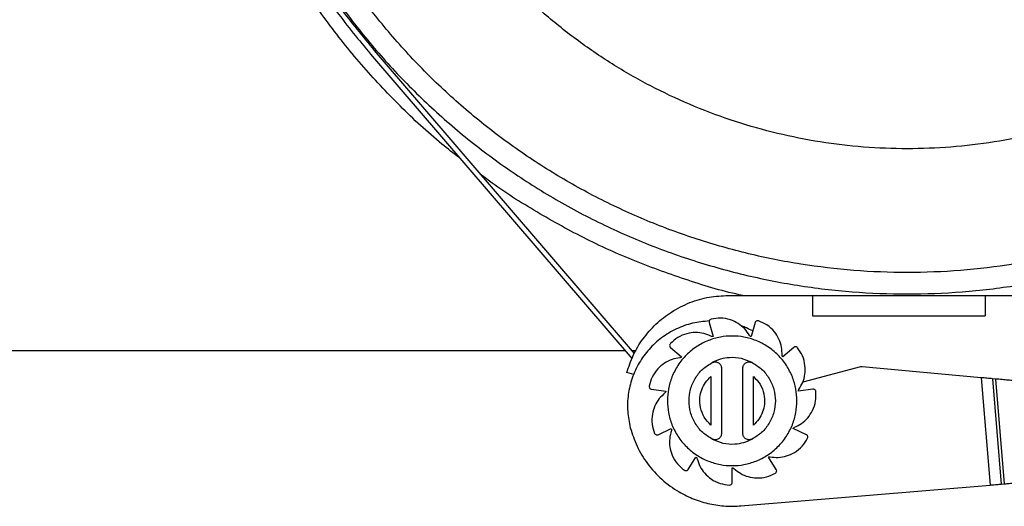
# Model space of a CAD drawing. Units: inches. Extents: x -2 to 332, y 6 to 219.
# Drawn here: x 106 to 117, y 158 to 163 of the extents above; entities that cross this region are included whole.
import ezdxf

# ---------------------------------------------------------------- set-up
doc = ezdxf.new("R2010")
doc.units = ezdxf.units.IN
doc.header["$LTSCALE"] = 6
doc.header["$MEASUREMENT"] = 0
doc.layers.get('0').update_dxf_attribs({"lineweight": 25})

# ---------------------------------------------------------------- blocks, each defined once
blk = doc.blocks.new('A$C57B05F4F')
at = {"color": 7, "linetype": 'Continuous', "lineweight": 25}
for p, q in [((4.76746, 0.09807), (4.60019, 0.29271)), ((4.59756, 0.29045), (4.76586, 0.09459)), ((4.79713, 0.16049), (4.79713, 0.16022)), ((4.82783, 0.13532), (4.88198, 0.13532)), ((4.88198, 0.13532), (4.88198, 0.12226)), ((4.88198, 0.13532), (4.99309, 0.13532)), ((4.99309, 0.13532), (4.99309, 0.12226)), ((4.99309, 0.13532), (5.05031, 0.13532)), ((4.88198, 0.12226), (4.99309, 0.12226)), ((4.81553, 0.11789), (4.81818, 0.10885)), ((4.8451, 0.11789), (4.84244, 0.10885)), ((4.79065, 0.10191), (4.79777, 0.09574)), ((4.86997, 0.10191), (4.86285, 0.09574)), ((4.10963, 0.09979), (4.76139, 0.09979)), ((4.76597, 0.09979), (4.76847, 0.09979)), ((4.91295, 0.08933), (4.87575, 0.07953)), ((4.99061, 0.0824), (4.91391, 0.08942)), ((4.76707, 0.08449), (4.76253, 0.0857)), ((4.81656, 0.08319), (4.81656, 0.05189)), ((4.82351, 0.08845), (4.82351, 0.04664)), ((4.83712, 0.04664), (4.83712, 0.08845)), ((4.84406, 0.05189), (4.84406, 0.08319)), ((4.99061, 0.0824), (4.99637, 0.0134)), ((4.99775, 0.08175), (5.00341, 0.01398)), ((4.99979, 0.08156), (4.99775, 0.08175)), ((4.99979, 0.08156), (5.00541, 0.01415)), ((4.77837, 0.07501), (4.78769, 0.07367)), ((4.88225, 0.07501), (4.87293, 0.07367)), ((4.78258, 0.04574), (4.79115, 0.04966)), ((4.87804, 0.04574), (4.86948, 0.04966)), ((4.80194, 0.0234), (4.80703, 0.03132)), ((4.85868, 0.0234), (4.85359, 0.03132)), ((4.83031, 0.01507), (4.83031, 0.02449)), ((4.83595, 0), (4.99637, 0.0134)), ((5.00341, 0.01398), (5.00541, 0.01415))]:
    blk.add_line(p, q, dxfattribs=at)
for points, knots in [([(4.65486, 0.22377), (4.65104, 0.22669), (4.63756, 0.23698), (4.61632, 0.25697), (4.59132, 0.28351), (4.56859, 0.31206), (4.54815, 0.34228), (4.53014, 0.37401), (4.5147, 0.40706), (4.50183, 0.44121), (4.49191, 0.47629), (4.48591, 0.50308), (4.48414, 0.51822), (4.48378, 0.52129)], [0, 0, 0, 0, 0.040987, 0.144615, 0.248244, 0.351872, 0.4555, 0.559129, 0.662757, 0.766385, 0.870014, 0.973642, 1, 1, 1, 1]), ([(4.49254, 0.52129), (4.49274, 0.51946), (4.49432, 0.50559), (4.50003, 0.48), (4.50982, 0.44485), (4.52262, 0.4108), (4.53788, 0.3781), (4.55552, 0.34708), (4.57523, 0.31763), (4.59014, 0.29948), (4.59756, 0.29045)], [0, 0, 0, 0, 0.021526, 0.162978, 0.305097, 0.447429, 0.586984, 0.725873, 0.863677, 1, 1, 1, 1]), ([(4.60019, 0.29271), (4.5927, 0.30184), (4.57764, 0.32019), (4.55779, 0.35), (4.54006, 0.38142), (4.5249, 0.41434), (4.51239, 0.4482), (4.50298, 0.48271), (4.49759, 0.5071), (4.49613, 0.52007), (4.49599, 0.52129)], [0, 0, 0, 0, 0.1390885, 0.279709, 0.42144, 0.5638391, 0.7064514, 0.8462817, 0.9854441, 1, 1, 1, 1]), ([(4.49697, 0.52129), (4.49715, 0.51977), (4.49866, 0.50651), (4.50414, 0.48189), (4.51355, 0.44775), (4.52588, 0.4145), (4.5407, 0.3823), (4.55803, 0.35138), (4.57772, 0.3219), (4.59967, 0.29406), (4.62373, 0.26803), (4.64976, 0.24397), (4.6776, 0.22202), (4.70707, 0.20233), (4.738, 0.18501), (4.77019, 0.17017), (4.80345, 0.1579), (4.83757, 0.14828), (4.87234, 0.14136), (4.90754, 0.13719), (4.94296, 0.1358), (4.97838, 0.13719), (5.01359, 0.14136), (5.04835, 0.14828), (5.08247, 0.1579), (5.11573, 0.17017), (5.14792, 0.18501), (5.17885, 0.20233), (5.20833, 0.22202), (5.23616, 0.24397), (5.26219, 0.26803), (5.28626, 0.29406), (5.3082, 0.3219), (5.3279, 0.35138), (5.34522, 0.3823), (5.36005, 0.4145), (5.37237, 0.44775), (5.38178, 0.48189), (5.38726, 0.50651), (5.38878, 0.51977), (5.38895, 0.52129)], [0, 0, 0, 0, 0.003591, 0.03117, 0.058748, 0.086326, 0.113904, 0.141483, 0.169061, 0.196639, 0.224217, 0.251796, 0.279374, 0.306952, 0.33453, 0.362109, 0.389687, 0.417265, 0.444843, 0.472422, 0.5, 0.527578, 0.555157, 0.582735, 0.610313, 0.637891, 0.66547, 0.693048, 0.720626, 0.748204, 0.775783, 0.803361, 0.830939, 0.858517, 0.886096, 0.913674, 0.941252, 0.96883, 0.996409, 1, 1, 1, 1]), ([(5.37509, 0.52129), (5.375, 0.52048), (5.37359, 0.50831), (5.36836, 0.48511), (5.35927, 0.45201), (5.34731, 0.41977), (5.33294, 0.38856), (5.31614, 0.35858), (5.29705, 0.33), (5.27577, 0.30302), (5.25245, 0.27778), (5.22721, 0.25445), (5.20022, 0.23318), (5.17165, 0.21408), (5.14166, 0.19729), (5.11045, 0.1829), (5.07821, 0.17101), (5.04513, 0.16168), (5.01143, 0.15498), (4.9773, 0.15094), (4.94296, 0.14959), (4.90862, 0.15094), (4.87449, 0.15498), (4.84079, 0.16168), (4.80771, 0.17101), (4.77547, 0.1829), (4.74426, 0.19729), (4.71428, 0.21408), (4.6857, 0.23318), (4.65871, 0.25445), (4.63348, 0.27778), (4.61015, 0.30302), (4.58887, 0.33), (4.56978, 0.35858), (4.55298, 0.38856), (4.53861, 0.41977), (4.52666, 0.45201), (4.51756, 0.48511), (4.51234, 0.50831), (4.51092, 0.52048), (4.51083, 0.52129)], [0, 0, 0, 0, 0.001968, 0.029637, 0.057305, 0.084973, 0.112642, 0.14031, 0.167979, 0.195647, 0.223316, 0.250984, 0.278653, 0.306321, 0.333989, 0.361658, 0.389326, 0.416995, 0.444663, 0.472332, 0.5, 0.527668, 0.555337, 0.583005, 0.610674, 0.638342, 0.666011, 0.693679, 0.721347, 0.749016, 0.776684, 0.804353, 0.832021, 0.85969, 0.887358, 0.915027, 0.942695, 0.970363, 0.998032, 1, 1, 1, 1]), ([(5.27169, 0.44675), (5.26844, 0.43941), (5.26141, 0.42351), (5.24818, 0.40022), (5.2326, 0.37683), (5.21519, 0.35476), (5.19611, 0.33412), (5.17547, 0.31504), (5.15339, 0.29763), (5.13002, 0.28202), (5.10549, 0.26828), (5.07996, 0.25651), (5.05359, 0.24678), (5.02654, 0.23915), (4.99897, 0.23367), (4.97105, 0.23036), (4.94296, 0.22926), (4.91487, 0.23036), (4.88696, 0.23367), (4.85939, 0.23915), (4.83233, 0.24678), (4.80596, 0.25651), (4.78043, 0.26828), (4.7559, 0.28202), (4.73253, 0.29763), (4.71046, 0.31504), (4.68981, 0.33412), (4.67074, 0.35476), (4.65332, 0.37683), (4.63775, 0.40022), (4.62451, 0.42351), (4.61748, 0.43941), (4.61423, 0.44675)], [0, 0, 0, 0, 0.028833, 0.062487, 0.096142, 0.129797, 0.163452, 0.197107, 0.230761, 0.264416, 0.298071, 0.331726, 0.365381, 0.399036, 0.43269, 0.466345, 0.5, 0.533655, 0.56731, 0.600964, 0.634619, 0.668274, 0.701929, 0.735584, 0.769239, 0.802893, 0.836548, 0.870203, 0.903858, 0.937513, 0.971167, 1, 1, 1, 1]), ([(4.83715, 0.13532), (4.83714, 0.13532), (4.82521, 0.13763), (4.80189, 0.14478), (4.76755, 0.15696), (4.73431, 0.17207), (4.70251, 0.18988), (4.68061, 0.20363), (4.66989, 0.21205), (4.66872, 0.21297)], [0, 0, 0, 0, 0.000125, 0.195324, 0.390523, 0.585722, 0.780921, 0.97612, 1, 1, 1, 1]), ([(4.76253, 0.0857), (4.76378, 0.08944), (4.76632, 0.09707), (4.77272, 0.10761), (4.78102, 0.11711), (4.79123, 0.12509), (4.80286, 0.13098), (4.81528, 0.13466), (4.82371, 0.1351), (4.82783, 0.13532)], [0, 0, 0, 0, 0.133868, 0.2736, 0.417174, 0.562197, 0.712893, 0.859614, 1, 1, 1, 1]), ([(4.84147, 0.10962), (4.8405, 0.11105), (4.83852, 0.114), (4.83425, 0.11743), (4.82896, 0.11993), (4.82289, 0.12106), (4.81873, 0.12033), (4.81671, 0.11997)], [0, 0, 0, 0, 0.1799589, 0.3691696, 0.562394, 0.786988, 1, 1, 1, 1]), ([(4.81555, 0.11889), (4.81196, 0.11855), (4.80468, 0.11784), (4.79424, 0.11405), (4.78471, 0.10836), (4.77661, 0.10091), (4.77021, 0.09213), (4.76564, 0.08227), (4.76313, 0.07165), (4.76263, 0.06076), (4.76406, 0.05373), (4.76477, 0.05026)], [0, 0, 0, 0, 0.110385, 0.223558, 0.337273, 0.449216, 0.558648, 0.668775, 0.780494, 0.891611, 1, 1, 1, 1]), ([(4.81671, 0.11997), (4.81648, 0.11988), (4.81601, 0.11969), (4.81559, 0.1191), (4.81542, 0.11847), (4.81549, 0.11808), (4.81553, 0.11789)], [0, 0, 0, 0, 0.279995, 0.558145, 0.780004, 1, 1, 1, 1]), ([(4.8435, 0.11246), (4.84219, 0.11313), (4.83986, 0.11432), (4.83741, 0.11525), (4.83633, 0.11566)], [0, 0, 0, 0, 0.56, 1, 1, 1, 1]), ([(4.84721, 0.119), (4.84697, 0.11905), (4.84647, 0.11914), (4.8458, 0.11888), (4.84532, 0.11844), (4.84517, 0.11807), (4.8451, 0.11789)], [0, 0, 0, 0, 0.279995, 0.558145, 0.780004, 1, 1, 1, 1]), ([(4.86245, 0.09691), (4.86241, 0.09864), (4.86233, 0.10219), (4.8606, 0.10738), (4.8575, 0.11234), (4.853, 0.11657), (4.84911, 0.11821), (4.84721, 0.119)], [0, 0, 0, 0, 0.179959, 0.36917, 0.562394, 0.786988, 1, 1, 1, 1]), ([(4.87198, 0.06754), (4.87184, 0.07008), (4.87156, 0.07532), (4.86925, 0.08308), (4.8654, 0.09055), (4.85998, 0.09722), (4.85332, 0.10263), (4.84585, 0.1065), (4.83809, 0.10873), (4.83031, 0.10944), (4.82254, 0.10873), (4.81477, 0.1065), (4.8073, 0.10263), (4.80064, 0.09722), (4.79522, 0.09055), (4.79138, 0.08308), (4.78906, 0.07532), (4.78878, 0.07008), (4.78864, 0.06754)], [0, 0, 0, 0, 0.058258, 0.120006, 0.18432, 0.25, 0.31568, 0.379994, 0.441742, 0.5, 0.558258, 0.620006, 0.68432, 0.75, 0.81568, 0.879994, 0.941742, 1, 1, 1, 1]), ([(4.81695, 0.10897), (4.81536, 0.10966), (4.8121, 0.11106), (4.80665, 0.11164), (4.80086, 0.11088), (4.79513, 0.10855), (4.79203, 0.10569), (4.79052, 0.1043)], [0, 0, 0, 0, 0.179959, 0.36917, 0.562394, 0.786988, 1, 1, 1, 1]), ([(4.81818, 0.10885), (4.81794, 0.10881), (4.81752, 0.10874), (4.81712, 0.1089), (4.81695, 0.10897)], [0, 0, 0, 0, 0.56, 1, 1, 1, 1]), ([(4.84244, 0.10885), (4.84222, 0.10895), (4.84182, 0.10911), (4.84158, 0.10946), (4.84147, 0.10962)], [0, 0, 0, 0, 0.56, 1, 1, 1, 1]), ([(4.79052, 0.1043), (4.79038, 0.10409), (4.79009, 0.10368), (4.79005, 0.10296), (4.79025, 0.10234), (4.79052, 0.10205), (4.79065, 0.10191)], [0, 0, 0, 0, 0.279995, 0.558145, 0.780004, 1, 1, 1, 1]), ([(4.87235, 0.1017), (4.87217, 0.10187), (4.87181, 0.10222), (4.8711, 0.10235), (4.87045, 0.10225), (4.87013, 0.10202), (4.86997, 0.10191)], [0, 0, 0, 0, 0.279995, 0.558145, 0.780004, 1, 1, 1, 1]), ([(4.87322, 0.07487), (4.87412, 0.07635), (4.87598, 0.07938), (4.87733, 0.08468), (4.8774, 0.09053), (4.8759, 0.09653), (4.87352, 0.1), (4.87235, 0.1017)], [0, 0, 0, 0, 0.179959, 0.36917, 0.562394, 0.786988, 1, 1, 1, 1]), ([(4.79667, 0.09517), (4.79496, 0.09489), (4.79146, 0.09431), (4.78657, 0.09185), (4.7821, 0.08808), (4.77855, 0.08302), (4.77749, 0.07894), (4.77697, 0.07695)], [0, 0, 0, 0, 0.179959, 0.36917, 0.562394, 0.786988, 1, 1, 1, 1]), ([(4.79777, 0.09574), (4.7976, 0.09557), (4.79728, 0.09528), (4.79686, 0.0952), (4.79667, 0.09517)], [0, 0, 0, 0, 0.56, 1, 1, 1, 1]), ([(4.84322, 0.09214), (4.84094, 0.09312), (4.83631, 0.09511), (4.8292, 0.09555), (4.82276, 0.09455), (4.81917, 0.09294), (4.8174, 0.09214)], [0, 0, 0, 0, 0.2763691, 0.5608843, 0.7836309, 1, 1, 1, 1]), ([(4.86285, 0.09574), (4.86271, 0.09594), (4.86247, 0.09629), (4.86245, 0.09672), (4.86245, 0.09691)], [0, 0, 0, 0, 0.56, 1, 1, 1, 1]), ([(4.8174, 0.04295), (4.81531, 0.04426), (4.81103, 0.04695), (4.80625, 0.05301), (4.80321, 0.06003), (4.8022, 0.06754), (4.80321, 0.07505), (4.80625, 0.08208), (4.81103, 0.08814), (4.81531, 0.09082), (4.8174, 0.09214)], [0, 0, 0, 0, 0.1226614, 0.25, 0.3773386, 0.5, 0.6226614, 0.75, 0.8773386, 1, 1, 1, 1]), ([(4.84322, 0.09214), (4.84532, 0.09082), (4.84959, 0.08814), (4.85438, 0.08208), (4.85742, 0.07505), (4.85842, 0.06754), (4.85742, 0.06003), (4.85438, 0.05301), (4.84959, 0.04695), (4.84532, 0.04426), (4.84322, 0.04295)], [0, 0, 0, 0, 0.1226614, 0.25, 0.3773386, 0.5, 0.6226614, 0.75, 0.8773386, 1, 1, 1, 1]), ([(4.91391, 0.08942), (4.91373, 0.08942), (4.9134, 0.08944), (4.91309, 0.08937), (4.91295, 0.08933)], [0, 0, 0, 0, 0.56, 1, 1, 1, 1]), ([(4.81656, 0.05189), (4.81505, 0.05349), (4.81199, 0.05672), (4.80963, 0.06303), (4.80926, 0.06922), (4.81055, 0.07477), (4.81291, 0.07949), (4.81535, 0.08197), (4.81656, 0.08319)], [0, 0, 0, 0, 0.185635, 0.374475, 0.558401, 0.705763, 0.854504, 1, 1, 1, 1]), ([(4.84406, 0.08319), (4.84558, 0.0816), (4.84863, 0.07837), (4.85099, 0.07206), (4.85136, 0.06586), (4.85007, 0.06031), (4.84771, 0.05559), (4.84527, 0.05312), (4.84406, 0.05189)], [0, 0, 0, 0, 0.185635, 0.374475, 0.558401, 0.705763, 0.854504, 1, 1, 1, 1]), ([(4.99775, 0.08175), (4.99728, 0.08179), (4.99632, 0.08188), (4.9939, 0.0821), (4.99185, 0.08229), (4.99061, 0.0824)], [0, 0, 0, 0, 0.275454, 0.561002, 1, 1, 1, 1]), ([(4.77697, 0.07695), (4.77696, 0.0767), (4.77693, 0.0762), (4.77729, 0.07557), (4.7778, 0.07515), (4.77818, 0.07506), (4.77837, 0.07501)], [0, 0, 0, 0, 0.279995, 0.558145, 0.780004, 1, 1, 1, 1]), ([(5.01168, 0.08047), (5.01038, 0.08059), (5.00774, 0.08083), (5.00332, 0.08124), (5.00112, 0.08144), (4.99979, 0.08156)], [0, 0, 0, 0, 0.277846, 0.564008, 1, 1, 1, 1]), ([(4.78708, 0.0726), (4.78579, 0.07144), (4.78316, 0.06905), (4.78037, 0.06434), (4.77865, 0.05875), (4.7784, 0.05258), (4.77971, 0.04857), (4.78035, 0.04662)], [0, 0, 0, 0, 0.1799589, 0.3691696, 0.562394, 0.786988, 1, 1, 1, 1]), ([(4.78769, 0.07367), (4.78763, 0.07344), (4.78753, 0.07302), (4.78721, 0.07273), (4.78708, 0.0726)], [0, 0, 0, 0, 0.56, 1, 1, 1, 1]), ([(4.87037, 0.05051), (4.87193, 0.05126), (4.87513, 0.05281), (4.87913, 0.05654), (4.88236, 0.06142), (4.88434, 0.06728), (4.88421, 0.07149), (4.88414, 0.07355)], [0, 0, 0, 0, 0.1799589, 0.3691696, 0.562394, 0.786988, 1, 1, 1, 1]), ([(4.87293, 0.07367), (4.87292, 0.07391), (4.87291, 0.07434), (4.87312, 0.07471), (4.87322, 0.07487)], [0, 0, 0, 0, 0.56, 1, 1, 1, 1]), ([(4.88414, 0.07355), (4.88408, 0.07379), (4.88396, 0.07428), (4.88344, 0.07478), (4.88284, 0.07503), (4.88245, 0.07502), (4.88225, 0.07501)], [0, 0, 0, 0, 0.279995, 0.558145, 0.780004, 1, 1, 1, 1]), ([(4.78864, 0.06754), (4.78878, 0.065), (4.78906, 0.05977), (4.79138, 0.052), (4.79522, 0.04453), (4.80064, 0.03787), (4.8073, 0.03246), (4.81477, 0.02859), (4.82254, 0.02636), (4.83031, 0.02564), (4.83809, 0.02636), (4.84585, 0.02859), (4.85332, 0.03246), (4.85998, 0.03787), (4.8654, 0.04453), (4.86925, 0.052), (4.87156, 0.05977), (4.87184, 0.065), (4.87198, 0.06754)], [0, 0, 0, 0, 0.058258, 0.1200057, 0.1843204, 0.25, 0.3156796, 0.3799943, 0.441742, 0.5, 0.558258, 0.6200057, 0.6843204, 0.75, 0.8156796, 0.8799943, 0.941742, 1, 1, 1, 1]), ([(4.76477, 0.05026), (4.76606, 0.04626), (4.7687, 0.03807), (4.77564, 0.02678), (4.78477, 0.0167), (4.79514, 0.00917), (4.80573, 0.00407), (4.81584, 0.00107), (4.82599, -0.00041), (4.83268, -0.00014), (4.83595, 0)], [0, 0, 0, 0, 0.132871, 0.27249, 0.416579, 0.562365, 0.676237, 0.787921, 0.896179, 1, 1, 1, 1]), ([(4.78035, 0.04662), (4.78048, 0.0464), (4.78073, 0.04596), (4.78137, 0.04563), (4.78202, 0.04555), (4.78239, 0.04568), (4.78258, 0.04574)], [0, 0, 0, 0, 0.279995, 0.558145, 0.780004, 1, 1, 1, 1]), ([(4.79121, 0.04842), (4.79075, 0.04675), (4.78983, 0.04332), (4.79003, 0.03785), (4.79161, 0.03222), (4.79473, 0.02689), (4.798, 0.02422), (4.7996, 0.02293)], [0, 0, 0, 0, 0.1799589, 0.3691696, 0.562394, 0.786988, 1, 1, 1, 1]), ([(4.79115, 0.04966), (4.79122, 0.04943), (4.79136, 0.04902), (4.79125, 0.0486), (4.79121, 0.04842)], [0, 0, 0, 0, 0.56, 1, 1, 1, 1]), ([(4.86948, 0.04966), (4.8696, 0.04986), (4.86982, 0.05023), (4.8702, 0.05043), (4.87037, 0.05051)], [0, 0, 0, 0, 0.56, 1, 1, 1, 1]), ([(4.87884, 0.04349), (4.87893, 0.04373), (4.87909, 0.0442), (4.87892, 0.0449), (4.87855, 0.04544), (4.87821, 0.04564), (4.87804, 0.04574)], [0, 0, 0, 0, 0.279995, 0.558145, 0.780004, 1, 1, 1, 1]), ([(4.8174, 0.04295), (4.81968, 0.04197), (4.82431, 0.03997), (4.83142, 0.03954), (4.83786, 0.04053), (4.84145, 0.04215), (4.84322, 0.04295)], [0, 0, 0, 0, 0.276369, 0.560884, 0.783631, 1, 1, 1, 1]), ([(4.8548, 0.03156), (4.85652, 0.03135), (4.86005, 0.03092), (4.86544, 0.03189), (4.87078, 0.03426), (4.87562, 0.03811), (4.87779, 0.04173), (4.87884, 0.04349)], [0, 0, 0, 0, 0.179959, 0.36917, 0.562394, 0.786988, 1, 1, 1, 1]), ([(4.80703, 0.03132), (4.80722, 0.03117), (4.80755, 0.0309), (4.80769, 0.03049), (4.80775, 0.03031)], [0, 0, 0, 0, 0.56, 1, 1, 1, 1]), ([(4.80775, 0.03031), (4.80828, 0.02866), (4.80935, 0.02528), (4.81248, 0.02078), (4.81685, 0.0169), (4.82236, 0.01411), (4.82655, 0.01363), (4.82859, 0.0134)], [0, 0, 0, 0, 0.1799589, 0.3691696, 0.562394, 0.786988, 1, 1, 1, 1]), ([(4.85359, 0.03132), (4.85381, 0.03143), (4.85419, 0.03162), (4.85462, 0.03158), (4.8548, 0.03156)], [0, 0, 0, 0, 0.56, 1, 1, 1, 1]), ([(4.7996, 0.02293), (4.79982, 0.02281), (4.80027, 0.02258), (4.80099, 0.02265), (4.80157, 0.02294), (4.80182, 0.02325), (4.80194, 0.0234)], [0, 0, 0, 0, 0.279995, 0.558145, 0.780004, 1, 1, 1, 1]), ([(4.83031, 0.02449), (4.83055, 0.02446), (4.83098, 0.02441), (4.83131, 0.02415), (4.83146, 0.02403)], [0, 0, 0, 0, 0.56, 1, 1, 1, 1]), ([(4.83146, 0.02403), (4.83279, 0.02292), (4.83553, 0.02065), (4.84059, 0.01856), (4.84636, 0.01766), (4.85251, 0.01829), (4.85629, 0.02016), (4.85813, 0.02107)], [0, 0, 0, 0, 0.179959, 0.36917, 0.562394, 0.786988, 1, 1, 1, 1]), ([(4.85813, 0.02107), (4.85833, 0.02122), (4.85873, 0.02154), (4.85896, 0.02222), (4.85895, 0.02287), (4.85877, 0.02322), (4.85868, 0.0234)], [0, 0, 0, 0, 0.279995, 0.558145, 0.780004, 1, 1, 1, 1]), ([(4.82859, 0.0134), (4.82884, 0.01343), (4.82934, 0.01348), (4.82991, 0.01392), (4.83025, 0.01448), (4.83029, 0.01487), (4.83031, 0.01507)], [0, 0, 0, 0, 0.279995, 0.558145, 0.780004, 1, 1, 1, 1]), ([(4.99637, 0.0134), (4.99714, 0.01346), (4.99871, 0.01359), (5.00132, 0.01381), (5.00262, 0.01392), (5.00341, 0.01398)], [0, 0, 0, 0, 0.276777, 0.562481, 1, 1, 1, 1]), ([(5.00541, 0.01415), (5.00619, 0.01422), (5.00776, 0.01435), (5.01172, 0.01468), (5.0151, 0.01496), (5.01714, 0.01513)], [0, 0, 0, 0, 0.276777, 0.562481, 1, 1, 1, 1])]:
    blk.add_open_spline(points, degree=3, knots=knots, dxfattribs=at)
for points in [[(4.8174, 0.09214), (4.81809, 0.09237), (4.81945, 0.09285), (4.82158, 0.09216), (4.82318, 0.09059), (4.8234, 0.08916), (4.82351, 0.08845)], [(4.83712, 0.08845), (4.83723, 0.08916), (4.83744, 0.09059), (4.83904, 0.09216), (4.84117, 0.09285), (4.84254, 0.09237), (4.84322, 0.09214)], [(4.82351, 0.04664), (4.8234, 0.04592), (4.82318, 0.04449), (4.82158, 0.04292), (4.81945, 0.04224), (4.81809, 0.04271), (4.8174, 0.04295)], [(4.84322, 0.04295), (4.84254, 0.04271), (4.84117, 0.04224), (4.83904, 0.04292), (4.83744, 0.04449), (4.83723, 0.04592), (4.83712, 0.04664)]]:
    blk.add_open_spline(points, degree=3, dxfattribs=at)

msp = doc.modelspace()

# ---------------------------------------------------------------- block references
at = {"xscale": 18, "yscale": 18, "zscale": 18}
msp.add_blockref('A$C57B05F4F', (27.156, 157.583), dxfattribs=at)

doc.saveas('drawing.dxf')
